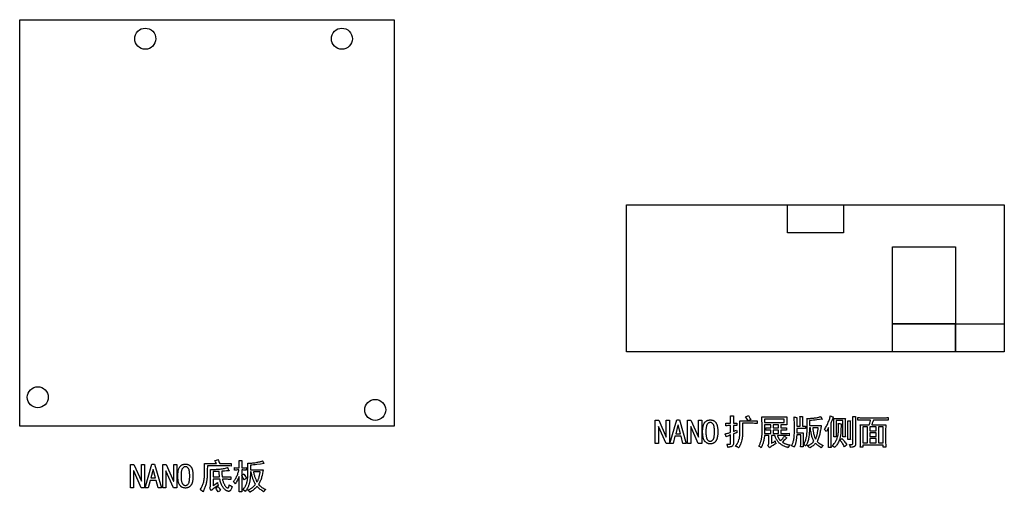
# Model space of a CAD drawing. Units: millimetres. Extents: x 319 to 679, y 68 to 260.
# Drawn here: x 539 to 679, y 170 to 237 of the extents above; entities that cross this region are included whole.
import ezdxf

# ---------------------------------------------------------------- set-up
doc = ezdxf.new("R2010")
doc.units = ezdxf.units.MM
doc.layers.get('0').update_dxf_attribs({"linetype": 'CONTINUOUS', "true_color": 0x000000})
doc.layers.add('1', color=20, linetype='CONTINUOUS', true_color=0x3c46e4)

msp = doc.modelspace()

# ---------------------------------------------------------------- linework, layer by layer
at = {"color": 7, "linetype": 'CONTINUOUS', "true_color": 0x000000}
for points in [[(556.33, 232.79), (556.05, 232.88), (555.79, 233.02), (555.56, 233.2), (555.37, 233.44), (555.23, 233.69), (555.15, 233.98), (555.12, 234.27), (555.15, 234.56), (555.23, 234.84), (555.37, 235.1), (555.56, 235.33), (555.79, 235.52), (556.05, 235.66), (556.33, 235.74), (556.62, 235.77), (556.91, 235.74), (557.19, 235.66), (557.45, 235.52), (557.68, 235.33), (557.87, 235.1), (558.01, 234.84), (558.09, 234.56), (558.12, 234.27), (558.09, 233.97), (558, 233.68), (557.86, 233.43), (557.68, 233.2), (557.46, 233.02), (557.2, 232.89), (556.92, 232.8), (556.89, 232.8), (556.62, 232.77), (556.33, 232.79), (556.33, 232.79)], [(584.43, 232.79), (584.15, 232.88), (583.89, 233.02), (583.66, 233.2), (583.47, 233.44), (583.33, 233.69), (583.25, 233.98), (583.22, 234.27), (583.25, 234.56), (583.33, 234.84), (583.47, 235.1), (583.66, 235.33), (583.89, 235.52), (584.15, 235.66), (584.43, 235.74), (584.72, 235.77), (585.01, 235.74), (585.29, 235.66), (585.55, 235.52), (585.78, 235.33), (585.97, 235.1), (586.11, 234.84), (586.19, 234.56), (586.22, 234.27), (586.19, 233.97), (586.1, 233.68), (585.96, 233.43), (585.78, 233.2), (585.56, 233.02), (585.3, 232.89), (585.02, 232.8), (584.72, 232.77), (584.43, 232.79), (584.43, 232.79)], [(648.4, 210.57), (656.4, 210.57), (656.4, 206.57), (648.4, 206.57), (648.4, 210.57), (648.4, 210.57)], [(663.4, 204.57), (672.4, 204.57), (672.4, 193.57), (663.4, 193.57), (663.4, 204.57), (663.4, 204.57)], [(540.96, 181.63), (540.68, 181.72), (540.42, 181.85), (540.2, 182.03), (540.02, 182.26), (539.88, 182.51), (539.79, 182.8), (539.76, 183.1), (539.79, 183.39), (539.87, 183.67), (540.01, 183.93), (540.2, 184.16), (540.43, 184.35), (540.69, 184.49), (540.97, 184.57), (541.26, 184.6), (541.55, 184.57), (541.83, 184.49), (542.09, 184.35), (542.32, 184.16), (542.51, 183.93), (542.65, 183.67), (542.73, 183.39), (542.76, 183.1), (542.73, 182.81), (542.65, 182.52), (542.51, 182.27), (542.32, 182.03), (542.09, 181.85), (541.83, 181.71), (541.55, 181.62), (541.26, 181.6), (540.96, 181.63), (540.96, 181.63)], [(589.19, 179.82), (588.91, 179.91), (588.65, 180.05), (588.42, 180.23), (588.23, 180.47), (588.09, 180.72), (588.01, 181.01), (587.98, 181.3), (588.01, 181.59), (588.09, 181.87), (588.23, 182.13), (588.42, 182.36), (588.65, 182.55), (588.91, 182.69), (589.19, 182.77), (589.48, 182.8), (589.77, 182.77), (590.05, 182.69), (590.31, 182.55), (590.54, 182.36), (590.73, 182.13), (590.87, 181.87), (590.95, 181.59), (590.98, 181.3), (590.95, 181), (590.86, 180.71), (590.72, 180.46), (590.54, 180.23), (590.32, 180.05), (590.06, 179.92), (589.78, 179.83), (589.48, 179.8), (589.19, 179.82), (589.19, 179.82)]]:
    msp.add_lwpolyline(points, dxfattribs=at)
at = {"layer": '1', "color": 20, "linetype": 'CONTINUOUS', "true_color": 0x3c46e4}
for points in [[(538.67, 236.98), (592.17, 236.98), (592.17, 178.98), (538.67, 178.98), (538.67, 236.98), (538.67, 236.98)], [(625.4, 210.57), (679.4, 210.57), (679.4, 189.57), (625.4, 189.57), (625.4, 210.57), (625.4, 210.57)], [(663.4, 193.57), (672.4, 193.57), (672.4, 189.57), (663.4, 189.57), (663.4, 193.57), (663.4, 193.57)], [(672.4, 193.57), (679.4, 193.57), (679.4, 189.57), (672.4, 189.57), (672.4, 193.57), (672.4, 193.57)], [(639.66, 177.43), (639.64, 177.48), (639.62, 177.54), (639.6, 177.6), (639.58, 177.66), (639.55, 177.71), (639.52, 177.77), (639.48, 177.82), (639.44, 177.88), (639.55, 177.89), (639.65, 177.91), (639.75, 177.93), (639.86, 177.96), (639.96, 177.99), (640.07, 178.02), (640.18, 178.05), (640.28, 178.09), (640.28, 179.07), (640.09, 179.06), (639.9, 179.06), (639.73, 179.04), (639.58, 179.03), (639.58, 179.4), (639.73, 179.39), (639.89, 179.38), (640.08, 179.38), (640.28, 179.38), (640.28, 179.67), (640.28, 179.95), (640.27, 180.2), (640.26, 180.43), (640.69, 180.43), (640.69, 180.23), (640.68, 179.98), (640.68, 179.7), (640.67, 179.38), (640.78, 179.38), (640.9, 179.38), (641.03, 179.39), (641.18, 179.4), (641.18, 179.05), (641.03, 179.06), (640.9, 179.06), (640.78, 179.07), (640.67, 179.07), (640.67, 178.21), (640.77, 178.25), (640.88, 178.29), (641, 178.34), (641.14, 178.38), (641.15, 178.3), (641.15, 178.22), (641.17, 178.13), (641.18, 178.03), (641.14, 178.02), (641.09, 178.01), (641.04, 178), (640.98, 177.98), (640.84, 177.93), (640.67, 177.86), (640.67, 176.49), (640.67, 176.41), (640.66, 176.35), (640.64, 176.29), (640.62, 176.23), (640.6, 176.19), (640.57, 176.15), (640.54, 176.12), (640.51, 176.1), (640.47, 176.08), (640.41, 176.06), (640.35, 176.04), (640.28, 176.02), (640.19, 176), (640.1, 175.98), (639.99, 175.96), (639.87, 175.94), (639.87, 175.99), (639.87, 176.04), (639.85, 176.1), (639.84, 176.16), (639.82, 176.22), (639.8, 176.28), (639.77, 176.34), (639.74, 176.41), (639.9, 176.4), (640.04, 176.4), (640.13, 176.4), (640.2, 176.4), (640.22, 176.41), (640.23, 176.42), (640.25, 176.43), (640.26, 176.45), (640.27, 176.48), (640.28, 176.51), (640.28, 176.54), (640.28, 176.59), (640.28, 177.72), (640.17, 177.67), (640.03, 177.61), (639.86, 177.52), (639.66, 177.43), (639.66, 177.43)], [(642.82, 180.47), (642.94, 180.28), (643.04, 180.13), (643.13, 180), (643.19, 179.91), (642.97, 179.81), (642.78, 179.73), (642.76, 179.79), (642.73, 179.85), (642.65, 179.98), (642.55, 180.13), (642.43, 180.3), (642.53, 180.34), (642.63, 180.38), (642.73, 180.43), (642.82, 180.47), (642.82, 180.47)], [(648.32, 180.3), (648.31, 180.15), (648.31, 180.01), (648.3, 179.87), (648.3, 179.73), (648.3, 179.59), (648.31, 179.46), (648.31, 179.32), (648.32, 179.18), (647.48, 179.18), (647.48, 178.72), (647.82, 178.72), (647.92, 178.72), (648.03, 178.72), (648.15, 178.73), (648.28, 178.73), (648.28, 178.38), (648.01, 178.4), (647.91, 178.4), (647.83, 178.4), (647.48, 178.4), (647.48, 177.93), (648.19, 177.93), (648.28, 177.94), (648.4, 177.94), (648.67, 177.95), (648.67, 177.6), (648.4, 177.62), (648.29, 177.62), (648.21, 177.62), (646.98, 177.62), (646.99, 177.56), (647.01, 177.51), (647.03, 177.45), (647.06, 177.4), (647.08, 177.35), (647.11, 177.3), (647.13, 177.25), (647.16, 177.2), (647.19, 177.16), (647.22, 177.11), (647.26, 177.07), (647.29, 177.03), (647.33, 176.99), (647.36, 176.95), (647.4, 176.91), (647.44, 176.88), (647.52, 176.96), (647.59, 177.05), (647.66, 177.13), (647.73, 177.21), (647.79, 177.29), (647.85, 177.38), (647.9, 177.46), (647.95, 177.54), (648.03, 177.48), (648.12, 177.43), (648.22, 177.37), (648.32, 177.31), (648.27, 177.27), (648.22, 177.23), (648.15, 177.17), (648.07, 177.09), (647.89, 176.91), (647.68, 176.68), (647.74, 176.65), (647.79, 176.61), (647.85, 176.57), (647.92, 176.54), (647.98, 176.51), (648.04, 176.48), (648.11, 176.45), (648.18, 176.43), (648.25, 176.4), (648.32, 176.38), (648.39, 176.36), (648.46, 176.34), (648.54, 176.32), (648.61, 176.3), (648.69, 176.29), (648.77, 176.27), (648.73, 176.24), (648.7, 176.2), (648.66, 176.16), (648.63, 176.11), (648.6, 176.06), (648.57, 176.01), (648.54, 175.96), (648.52, 175.9), (648.38, 175.95), (648.26, 175.99), (648.14, 176.04), (648.02, 176.08), (647.91, 176.13), (647.81, 176.18), (647.72, 176.23), (647.63, 176.27), (647.55, 176.32), (647.46, 176.38), (647.39, 176.44), (647.31, 176.5), (647.24, 176.56), (647.17, 176.63), (647.1, 176.71), (647.03, 176.78), (646.97, 176.86), (646.91, 176.95), (646.86, 177.05), (646.8, 177.15), (646.75, 177.26), (646.71, 177.37), (646.66, 177.49), (646.62, 177.62), (646.1, 177.62), (646.1, 176.51), (646.28, 176.62), (646.44, 176.71), (646.56, 176.79), (646.6, 176.83), (646.64, 176.86), (646.67, 176.75), (646.69, 176.65), (646.72, 176.56), (646.76, 176.47), (646.69, 176.43), (646.6, 176.38), (646.36, 176.23), (646.22, 176.15), (646.09, 176.05), (645.97, 175.96), (645.86, 175.86), (645.79, 175.96), (645.73, 176.04), (645.67, 176.12), (645.61, 176.2), (645.64, 176.24), (645.67, 176.28), (645.69, 176.33), (645.71, 176.38), (645.73, 176.44), (645.74, 176.5), (645.74, 176.56), (645.74, 176.63), (645.74, 177.62), (645.12, 177.62), (645.1, 177.47), (645.09, 177.33), (645.06, 177.19), (645.04, 177.05), (645.01, 176.93), (644.98, 176.8), (644.95, 176.68), (644.91, 176.57), (644.88, 176.46), (644.84, 176.36), (644.81, 176.26), (644.77, 176.18), (644.74, 176.1), (644.7, 176.02), (644.67, 175.96), (644.63, 175.9), (644.55, 175.97), (644.48, 176.02), (644.4, 176.07), (644.32, 176.12), (644.36, 176.2), (644.4, 176.28), (644.44, 176.37), (644.48, 176.45), (644.51, 176.54), (644.54, 176.63), (644.57, 176.71), (644.6, 176.8), (644.63, 176.89), (644.65, 176.98), (644.67, 177.07), (644.69, 177.16), (644.71, 177.26), (644.73, 177.35), (644.74, 177.45), (644.75, 177.54), (644.76, 177.64), (644.77, 177.74), (644.77, 177.85), (644.78, 177.96), (644.78, 178.07), (644.78, 178.18), (644.78, 178.41), (644.77, 178.86), (644.77, 179.24), (644.77, 179.45), (644.76, 179.69), (644.75, 180.3), (648.32, 180.3), (648.32, 180.3)], [(649.76, 180.22), (649.75, 180.07), (649.74, 179.92), (649.73, 179.77), (649.73, 179.63), (649.73, 178.95), (650.21, 178.95), (650.21, 179.87), (650.21, 179.98), (650.21, 180.09), (650.2, 180.21), (650.19, 180.34), (650.57, 180.34), (650.56, 180.23), (650.55, 180.11), (650.55, 179.99), (650.55, 179.87), (650.55, 178.95), (650.66, 178.95), (650.77, 178.95), (650.86, 178.96), (650.96, 178.97), (650.96, 178.64), (650.85, 178.65), (650.74, 178.65), (650.62, 178.66), (650.51, 178.66), (649.73, 178.66), (649.73, 178.01), (650.66, 178.01), (650.65, 177.86), (650.65, 177.68), (650.64, 177.48), (650.64, 177.25), (650.64, 176.04), (650.29, 176.04), (650.3, 176.4), (650.31, 176.8), (650.31, 177.24), (650.31, 177.72), (649.73, 177.72), (649.72, 177.61), (649.71, 177.5), (649.7, 177.39), (649.69, 177.28), (649.68, 177.17), (649.66, 177.06), (649.65, 176.96), (649.63, 176.85), (649.61, 176.74), (649.58, 176.64), (649.56, 176.53), (649.53, 176.42), (649.49, 176.31), (649.46, 176.2), (649.42, 176.09), (649.37, 175.98), (649.34, 176), (649.3, 176.03), (649.21, 176.07), (649.11, 176.12), (649, 176.16), (649.05, 176.24), (649.09, 176.34), (649.14, 176.44), (649.17, 176.54), (649.21, 176.65), (649.24, 176.77), (649.27, 176.89), (649.3, 177.02), (649.32, 177.15), (649.34, 177.29), (649.36, 177.44), (649.37, 177.59), (649.38, 177.74), (649.39, 177.91), (649.39, 178.07), (649.39, 178.25), (649.39, 178.91), (649.39, 179.47), (649.38, 179.92), (649.37, 180.28), (649.47, 180.26), (649.57, 180.24), (649.67, 180.23), (649.76, 180.22), (649.76, 180.22)], [(653.18, 180.34), (653.21, 180.27), (653.23, 180.22), (653.26, 180.16), (653.28, 180.11), (653.31, 180.06), (653.34, 180.02), (653.37, 179.98), (653.4, 179.95), (653, 179.9), (652.59, 179.86), (652.37, 179.83), (652.12, 179.81), (651.85, 179.79), (651.56, 179.77), (651.56, 179.05), (653.22, 179.05), (653.2, 178.89), (653.18, 178.73), (653.16, 178.57), (653.13, 178.42), (653.1, 178.26), (653.08, 178.11), (653.05, 177.96), (653.02, 177.82), (652.98, 177.67), (652.94, 177.53), (652.9, 177.4), (652.86, 177.26), (652.81, 177.14), (652.75, 177.01), (652.7, 176.9), (652.64, 176.78), (652.68, 176.74), (652.73, 176.7), (652.83, 176.61), (652.94, 176.53), (653.06, 176.46), (653.18, 176.39), (653.3, 176.33), (653.42, 176.28), (653.53, 176.23), (653.49, 176.2), (653.46, 176.17), (653.42, 176.13), (653.38, 176.09), (653.34, 176.04), (653.3, 175.99), (653.26, 175.94), (653.22, 175.88), (653.11, 175.95), (653.01, 176.03), (652.9, 176.1), (652.79, 176.19), (652.69, 176.27), (652.59, 176.35), (652.5, 176.43), (652.42, 176.51), (652.34, 176.43), (652.25, 176.34), (652.16, 176.26), (652.06, 176.18), (651.95, 176.1), (651.84, 176.02), (651.72, 175.94), (651.6, 175.86), (651.53, 175.94), (651.45, 176.02), (651.37, 176.1), (651.29, 176.18), (651.35, 176.2), (651.41, 176.23), (651.47, 176.26), (651.53, 176.29), (651.59, 176.32), (651.65, 176.36), (651.71, 176.4), (651.77, 176.43), (651.82, 176.48), (651.88, 176.52), (651.98, 176.61), (652.09, 176.71), (652.19, 176.82), (652.14, 176.91), (652.1, 176.99), (652.06, 177.08), (652.02, 177.18), (651.98, 177.27), (651.94, 177.37), (651.91, 177.48), (651.87, 177.58), (651.85, 177.69), (651.82, 177.81), (651.79, 177.94), (651.77, 178.08), (651.74, 178.23), (651.72, 178.4), (651.7, 178.57), (651.68, 178.75), (651.56, 178.75), (651.55, 178.51), (651.55, 178.28), (651.53, 178.07), (651.52, 177.87), (651.5, 177.68), (651.48, 177.5), (651.45, 177.34), (651.42, 177.19), (651.39, 177.05), (651.36, 176.91), (651.31, 176.78), (651.27, 176.64), (651.22, 176.51), (651.16, 176.39), (651.1, 176.26), (651.03, 176.14), (650.99, 176.17), (650.94, 176.21), (650.89, 176.24), (650.85, 176.26), (650.81, 176.29), (650.76, 176.31), (650.72, 176.32), (650.68, 176.33), (650.73, 176.39), (650.78, 176.46), (650.82, 176.54), (650.86, 176.62), (650.9, 176.7), (650.94, 176.79), (650.98, 176.89), (651.01, 177), (651.05, 177.1), (651.08, 177.21), (651.1, 177.33), (651.13, 177.44), (651.15, 177.56), (651.16, 177.67), (651.18, 177.79), (651.19, 177.91), (651.21, 178.18), (651.22, 178.45), (651.23, 178.74), (651.23, 179.05), (651.23, 179.35), (651.22, 179.63), (651.21, 179.75), (651.21, 179.87), (651.2, 179.98), (651.19, 180.08), (651.33, 180.08), (651.46, 180.08), (651.6, 180.08), (651.74, 180.09), (651.88, 180.1), (652.02, 180.11), (652.15, 180.12), (652.29, 180.14), (652.43, 180.16), (652.56, 180.18), (652.68, 180.2), (652.79, 180.23), (652.9, 180.25), (653, 180.28), (653.1, 180.31), (653.18, 180.34), (653.18, 180.34)], [(654.98, 180.26), (654.96, 180.24), (654.95, 180.22), (654.91, 180.16), (654.87, 180.08), (654.83, 179.98), (654.78, 179.86), (654.73, 179.72), (654.67, 179.56), (654.61, 179.38), (654.61, 176.9), (654.61, 176.63), (654.61, 176.37), (654.62, 176.14), (654.63, 175.92), (654.26, 175.92), (654.27, 176.14), (654.27, 176.37), (654.27, 176.63), (654.28, 176.9), (654.28, 178.77), (654.23, 178.67), (654.16, 178.54), (654.07, 178.38), (653.96, 178.19), (653.9, 178.28), (653.83, 178.36), (653.76, 178.44), (653.69, 178.5), (653.76, 178.6), (653.83, 178.71), (653.9, 178.83), (653.97, 178.95), (654.04, 179.08), (654.11, 179.22), (654.17, 179.36), (654.24, 179.52), (654.3, 179.67), (654.35, 179.81), (654.4, 179.94), (654.44, 180.06), (654.47, 180.18), (654.5, 180.28), (654.52, 180.37), (654.53, 180.45), (654.65, 180.39), (654.76, 180.34), (654.82, 180.31), (654.87, 180.29), (654.93, 180.27), (654.98, 180.26), (654.98, 180.26)], [(658.14, 180.36), (658.13, 180.24), (658.13, 180.11), (658.13, 179.97), (658.12, 179.81), (658.12, 176.39), (658.12, 176.33), (658.11, 176.27), (658.1, 176.23), (658.08, 176.18), (658.06, 176.14), (658.02, 176.11), (657.99, 176.08), (657.95, 176.06), (657.9, 176.04), (657.85, 176.02), (657.79, 176), (657.73, 175.99), (657.66, 175.97), (657.59, 175.95), (657.42, 175.92), (657.41, 175.98), (657.4, 176.03), (657.38, 176.08), (657.36, 176.14), (657.34, 176.19), (657.32, 176.24), (657.29, 176.3), (657.26, 176.35), (657.39, 176.35), (657.5, 176.36), (657.58, 176.36), (657.65, 176.37), (657.67, 176.38), (657.69, 176.39), (657.71, 176.41), (657.73, 176.43), (657.74, 176.46), (657.75, 176.5), (657.75, 176.54), (657.75, 176.59), (657.75, 179.81), (657.75, 179.96), (657.75, 180.1), (657.74, 180.23), (657.73, 180.36), (658.14, 180.36), (658.14, 180.36)], [(662.26, 180.18), (662.41, 180.18), (662.54, 180.18), (662.67, 180.19), (662.79, 180.2), (662.79, 179.83), (662.66, 179.84), (662.52, 179.84), (662.39, 179.85), (662.26, 179.85), (660.7, 179.85), (660.66, 179.74), (660.6, 179.59), (660.53, 179.41), (660.45, 179.18), (662.46, 179.18), (662.45, 179), (662.45, 178.81), (662.44, 178.62), (662.44, 178.42), (662.44, 176.74), (662.44, 176.53), (662.45, 176.34), (662.45, 176.15), (662.46, 175.98), (662.07, 175.98), (662.07, 176.25), (659.2, 176.25), (659.2, 175.98), (658.81, 175.98), (658.82, 176.12), (658.82, 176.29), (658.83, 176.49), (658.83, 176.72), (658.83, 178.46), (658.83, 178.65), (658.82, 178.83), (658.82, 179.01), (658.81, 179.18), (660.08, 179.18), (660.16, 179.39), (660.22, 179.57), (660.24, 179.65), (660.26, 179.73), (660.28, 179.79), (660.29, 179.85), (659.06, 179.85), (658.91, 179.85), (658.77, 179.84), (658.62, 179.84), (658.48, 179.83), (658.48, 180.2), (658.63, 180.19), (658.78, 180.18), (658.92, 180.18), (659.06, 180.18), (662.26, 180.18), (662.26, 180.18)], [(631.54, 176.49), (631.05, 176.49), (629.98, 178.91), (629.96, 178.91), (629.96, 176.49), (629.51, 176.49), (629.51, 179.83), (630, 179.83), (631.07, 177.41), (631.09, 177.41), (631.09, 179.83), (631.54, 179.83), (631.54, 176.49), (631.54, 176.49)], [(633.94, 176.49), (633.47, 176.49), (633.19, 177.52), (632.33, 177.52), (632.06, 176.49), (631.59, 176.49), (632.57, 179.87), (632.96, 179.87), (633.94, 176.49), (633.94, 176.49)], [(633.1, 177.89), (632.78, 179.09), (632.74, 179.09), (632.43, 177.89), (633.1, 177.89), (633.1, 177.89)], [(636.15, 176.49), (635.66, 176.49), (634.59, 178.91), (634.57, 178.91), (634.57, 176.49), (634.12, 176.49), (634.12, 179.83), (634.61, 179.83), (635.68, 177.41), (635.7, 177.41), (635.7, 179.83), (636.15, 179.83), (636.15, 176.49), (636.15, 176.49)], [(638.45, 178.17), (638.45, 178.06), (638.44, 177.95), (638.44, 177.84), (638.43, 177.74), (638.42, 177.65), (638.41, 177.55), (638.39, 177.46), (638.38, 177.38), (638.36, 177.3), (638.34, 177.22), (638.31, 177.15), (638.29, 177.08), (638.26, 177.02), (638.23, 176.96), (638.2, 176.9), (638.16, 176.85), (638.13, 176.8), (638.09, 176.76), (638.05, 176.71), (638.01, 176.67), (637.97, 176.64), (637.92, 176.61), (637.87, 176.58), (637.83, 176.55), (637.78, 176.53), (637.72, 176.51), (637.67, 176.49), (637.61, 176.47), (637.56, 176.46), (637.5, 176.46), (637.44, 176.45), (637.37, 176.45), (637.31, 176.45), (637.25, 176.46), (637.19, 176.46), (637.13, 176.47), (637.08, 176.49), (637.02, 176.51), (636.97, 176.53), (636.92, 176.55), (636.87, 176.58), (636.82, 176.61), (636.78, 176.64), (636.73, 176.67), (636.69, 176.71), (636.65, 176.76), (636.61, 176.8), (636.57, 176.85), (636.54, 176.9), (636.5, 176.96), (636.47, 177.02), (636.44, 177.08), (636.42, 177.15), (636.39, 177.22), (636.37, 177.3), (636.35, 177.38), (636.34, 177.46), (636.32, 177.55), (636.31, 177.65), (636.3, 177.74), (636.29, 177.84), (636.28, 177.95), (636.28, 178.06), (636.28, 178.17), (636.28, 178.28), (636.28, 178.39), (636.29, 178.49), (636.3, 178.59), (636.31, 178.69), (636.32, 178.78), (636.34, 178.87), (636.35, 178.95), (636.37, 179.03), (636.39, 179.11), (636.42, 179.18), (636.44, 179.25), (636.47, 179.31), (636.5, 179.37), (636.54, 179.43), (636.57, 179.48), (636.61, 179.52), (636.65, 179.57), (636.69, 179.61), (636.73, 179.65), (636.78, 179.68), (636.82, 179.71), (636.87, 179.74), (636.92, 179.77), (636.97, 179.79), (637.02, 179.81), (637.08, 179.83), (637.13, 179.84), (637.19, 179.85), (637.25, 179.86), (637.31, 179.87), (637.37, 179.87), (637.44, 179.87), (637.5, 179.86), (637.56, 179.85), (637.61, 179.84), (637.67, 179.83), (637.72, 179.81), (637.78, 179.79), (637.83, 179.77), (637.87, 179.74), (637.92, 179.71), (637.97, 179.68), (638.01, 179.65), (638.05, 179.61), (638.09, 179.57), (638.13, 179.52), (638.16, 179.48), (638.2, 179.43), (638.23, 179.37), (638.26, 179.31), (638.29, 179.25), (638.31, 179.18), (638.34, 179.11), (638.36, 179.03), (638.38, 178.95), (638.39, 178.87), (638.41, 178.78), (638.42, 178.69), (638.43, 178.59), (638.44, 178.49), (638.44, 178.39), (638.45, 178.28), (638.45, 178.17), (638.45, 178.17)], [(637.98, 178.17), (637.98, 178.36), (637.97, 178.46), (637.97, 178.54), (637.96, 178.63), (637.95, 178.7), (637.95, 178.78), (637.94, 178.85), (637.92, 178.91), (637.91, 178.97), (637.9, 179.03), (637.88, 179.08), (637.86, 179.13), (637.84, 179.17), (637.82, 179.21), (637.8, 179.24), (637.76, 179.3), (637.71, 179.35), (637.66, 179.4), (637.61, 179.43), (637.58, 179.45), (637.55, 179.46), (637.52, 179.47), (637.5, 179.48), (637.47, 179.49), (637.44, 179.49), (637.41, 179.5), (637.37, 179.5), (637.34, 179.5), (637.31, 179.49), (637.28, 179.49), (637.25, 179.48), (637.22, 179.47), (637.19, 179.46), (637.16, 179.45), (637.14, 179.43), (637.08, 179.4), (637.03, 179.35), (636.98, 179.3), (636.93, 179.24), (636.91, 179.21), (636.89, 179.17), (636.87, 179.13), (636.85, 179.08), (636.84, 179.03), (636.82, 178.97), (636.81, 178.91), (636.8, 178.85), (636.78, 178.78), (636.77, 178.7), (636.77, 178.63), (636.76, 178.54), (636.76, 178.46), (636.75, 178.36), (636.75, 178.17), (636.75, 177.97), (636.76, 177.88), (636.76, 177.79), (636.77, 177.71), (636.77, 177.63), (636.78, 177.56), (636.8, 177.49), (636.81, 177.42), (636.82, 177.36), (636.84, 177.3), (636.85, 177.25), (636.87, 177.2), (636.89, 177.16), (636.91, 177.12), (636.93, 177.08), (636.98, 177.02), (637.03, 176.97), (637.08, 176.92), (637.14, 176.89), (637.16, 176.87), (637.19, 176.86), (637.22, 176.85), (637.25, 176.84), (637.28, 176.83), (637.31, 176.82), (637.34, 176.82), (637.37, 176.82), (637.41, 176.82), (637.44, 176.82), (637.47, 176.83), (637.5, 176.84), (637.52, 176.85), (637.55, 176.86), (637.58, 176.87), (637.61, 176.89), (637.66, 176.92), (637.71, 176.97), (637.76, 177.02), (637.8, 177.08), (637.82, 177.12), (637.84, 177.16), (637.86, 177.2), (637.88, 177.25), (637.9, 177.3), (637.91, 177.36), (637.92, 177.42), (637.94, 177.49), (637.95, 177.56), (637.95, 177.63), (637.96, 177.71), (637.97, 177.79), (637.97, 177.88), (637.98, 177.97), (637.98, 178.17), (637.98, 178.17)], [(641.42, 175.88), (641.38, 175.91), (641.34, 175.94), (641.3, 175.97), (641.25, 176), (641.19, 176.03), (641.12, 176.06), (641.05, 176.09), (640.97, 176.12), (641.03, 176.19), (641.09, 176.26), (641.14, 176.33), (641.19, 176.4), (641.24, 176.47), (641.28, 176.54), (641.31, 176.62), (641.35, 176.69), (641.41, 176.85), (641.46, 177), (641.51, 177.15), (641.53, 177.23), (641.54, 177.31), (641.56, 177.39), (641.57, 177.48), (641.59, 177.59), (641.6, 177.7), (641.61, 177.82), (641.61, 177.95), (641.62, 178.1), (641.62, 178.25), (641.62, 178.41), (641.62, 178.57), (641.62, 178.93), (641.61, 179.3), (641.59, 179.71), (643.31, 179.71), (643.51, 179.71), (643.71, 179.72), (643.89, 179.72), (644.07, 179.73), (644.07, 179.36), (643.89, 179.37), (643.71, 179.37), (643.51, 179.38), (643.31, 179.38), (642, 179.38), (642, 178.97), (642, 178.6), (641.99, 178.28), (641.99, 178), (641.98, 177.77), (641.97, 177.58), (641.96, 177.44), (641.95, 177.38), (641.94, 177.34), (641.91, 177.18), (641.87, 177.02), (641.83, 176.85), (641.78, 176.66), (641.75, 176.57), (641.72, 176.48), (641.68, 176.38), (641.63, 176.28), (641.59, 176.19), (641.53, 176.09), (641.48, 175.99), (641.42, 175.88), (641.42, 175.88)], [(647.95, 179.5), (647.95, 179.97), (645.12, 179.97), (645.12, 179.5), (647.95, 179.5), (647.95, 179.5)], [(646.02, 177.93), (646.02, 178.4), (645.82, 178.4), (645.73, 178.4), (645.61, 178.4), (645.33, 178.38), (645.33, 178.73), (645.61, 178.72), (645.73, 178.72), (645.82, 178.72), (646.02, 178.72), (646.02, 179.18), (645.12, 179.18), (645.12, 177.93), (646.02, 177.93), (646.02, 177.93)], [(647.13, 178.72), (647.13, 179.18), (646.37, 179.18), (646.37, 178.72), (647.13, 178.72), (647.13, 178.72)], [(652.01, 178.75), (652.04, 178.5), (652.08, 178.25), (652.12, 178.02), (652.14, 177.91), (652.17, 177.8), (652.2, 177.69), (652.23, 177.59), (652.26, 177.49), (652.29, 177.4), (652.32, 177.32), (652.35, 177.24), (652.39, 177.18), (652.42, 177.11), (652.45, 177.19), (652.49, 177.27), (652.52, 177.36), (652.55, 177.44), (652.58, 177.53), (652.6, 177.63), (652.63, 177.73), (652.66, 177.83), (652.68, 177.93), (652.7, 178.04), (652.72, 178.15), (652.74, 178.26), (652.76, 178.38), (652.78, 178.5), (652.81, 178.75), (652.01, 178.75), (652.01, 178.75)], [(656.09, 179.3), (656.08, 179.23), (656.07, 179.14), (656.07, 179.03), (656.06, 178.9), (656.04, 178.59), (656.03, 178.21), (656.03, 178.1), (656.03, 178), (656.02, 177.9), (656.01, 177.81), (656, 177.71), (655.98, 177.62), (655.97, 177.53), (655.95, 177.44), (655.93, 177.36), (655.91, 177.27), (655.89, 177.19), (655.87, 177.11), (655.84, 177.04), (655.81, 176.96), (655.78, 176.89), (655.75, 176.82), (655.68, 176.69), (655.61, 176.56), (655.54, 176.44), (655.47, 176.32), (655.39, 176.21), (655.32, 176.11), (655.24, 176.01), (655.16, 175.92), (655.11, 175.96), (655.07, 175.99), (655.02, 176.03), (654.97, 176.05), (654.93, 176.08), (654.88, 176.1), (654.83, 176.12), (654.78, 176.14), (654.9, 176.25), (655, 176.37), (655.1, 176.49), (655.15, 176.55), (655.19, 176.61), (655.23, 176.68), (655.27, 176.74), (655.31, 176.81), (655.34, 176.87), (655.38, 176.94), (655.41, 177.01), (655.44, 177.07), (655.47, 177.14), (655.52, 177.28), (655.56, 177.43), (655.6, 177.57), (655.63, 177.72), (655.66, 177.87), (655.67, 178.02), (655.68, 178.09), (655.69, 178.17), (655.69, 178.25), (655.69, 178.32), (655.69, 178.62), (655.69, 178.76), (655.69, 178.9), (655.69, 179.02), (655.68, 179.14), (655.67, 179.25), (655.66, 179.36), (655.77, 179.34), (655.88, 179.33), (655.99, 179.31), (656.09, 179.3), (656.09, 179.3)], [(656.68, 180.08), (656.67, 179.97), (656.66, 179.84), (656.66, 179.69), (656.66, 179.52), (656.66, 178.13), (656.66, 177.95), (656.66, 177.78), (656.67, 177.61), (656.68, 177.45), (656.31, 177.45), (656.31, 179.77), (655.37, 179.77), (655.37, 177.43), (655.02, 177.43), (655.03, 177.6), (655.03, 177.78), (655.04, 177.95), (655.04, 178.13), (655.04, 179.52), (655.04, 179.61), (655.03, 179.74), (655.02, 180.08), (656.68, 180.08), (656.68, 180.08)], [(657.4, 179.73), (657.39, 179.62), (657.39, 179.49), (657.38, 179.34), (657.38, 179.18), (657.38, 177.82), (657.38, 177.62), (657.39, 177.42), (657.39, 177.23), (657.4, 177.05), (657.01, 177.05), (657.02, 177.19), (657.03, 177.36), (657.03, 177.57), (657.03, 177.82), (657.03, 179.18), (657.03, 179.34), (657.03, 179.49), (657.02, 179.62), (657.01, 179.73), (657.4, 179.73), (657.4, 179.73)], [(659.86, 176.57), (659.86, 178.87), (659.2, 178.87), (659.2, 176.57), (659.86, 176.57), (659.86, 176.57)], [(661.07, 178.32), (661.07, 178.87), (660.19, 178.87), (660.19, 178.32), (661.07, 178.32), (661.07, 178.32)], [(662.07, 176.57), (662.07, 178.87), (661.41, 178.87), (661.41, 176.57), (662.07, 176.57), (662.07, 176.57)], [(647.13, 177.93), (647.13, 178.4), (646.37, 178.4), (646.37, 177.93), (647.13, 177.93), (647.13, 177.93)], [(661.07, 177.5), (661.07, 178.03), (660.19, 178.03), (660.19, 177.5), (661.07, 177.5), (661.07, 177.5)], [(656.19, 177.21), (656.27, 177.13), (656.35, 177.04), (656.44, 176.94), (656.52, 176.83), (656.61, 176.71), (656.7, 176.58), (656.8, 176.44), (656.89, 176.29), (656.85, 176.27), (656.81, 176.25), (656.77, 176.22), (656.73, 176.19), (656.65, 176.12), (656.56, 176.04), (656.48, 176.18), (656.4, 176.31), (656.32, 176.44), (656.24, 176.56), (656.16, 176.67), (656.07, 176.78), (655.98, 176.88), (655.9, 176.98), (655.97, 177.03), (656.05, 177.08), (656.12, 177.15), (656.19, 177.21), (656.19, 177.21)], [(661.07, 176.57), (661.07, 177.21), (660.19, 177.21), (660.19, 176.57), (661.07, 176.57), (661.07, 176.57)], [(556.53, 170.18), (556.04, 170.18), (554.97, 172.6), (554.95, 172.6), (554.95, 170.18), (554.5, 170.18), (554.5, 173.52), (554.99, 173.52), (556.06, 171.1), (556.08, 171.1), (556.08, 173.52), (556.53, 173.52), (556.53, 170.18), (556.53, 170.18)], [(558.92, 170.18), (558.46, 170.18), (558.18, 171.21), (557.32, 171.21), (557.05, 170.18), (556.58, 170.18), (557.56, 173.56), (557.95, 173.56), (558.92, 170.18), (558.92, 170.18)], [(561.14, 170.18), (560.65, 170.18), (559.58, 172.6), (559.56, 172.6), (559.56, 170.18), (559.11, 170.18), (559.11, 173.52), (559.6, 173.52), (560.67, 171.1), (560.69, 171.1), (560.69, 173.52), (561.14, 173.52), (561.14, 170.18), (561.14, 170.18)], [(563.44, 171.86), (563.44, 171.75), (563.43, 171.64), (563.43, 171.53), (563.42, 171.43), (563.41, 171.34), (563.4, 171.24), (563.38, 171.15), (563.37, 171.07), (563.35, 170.99), (563.33, 170.91), (563.3, 170.84), (563.28, 170.77), (563.25, 170.71), (563.22, 170.65), (563.19, 170.59), (563.15, 170.54), (563.12, 170.49), (563.08, 170.45), (563.04, 170.4), (563, 170.36), (562.95, 170.33), (562.91, 170.3), (562.86, 170.27), (562.81, 170.24), (562.76, 170.22), (562.71, 170.2), (562.66, 170.18), (562.6, 170.16), (562.54, 170.15), (562.49, 170.15), (562.42, 170.14), (562.36, 170.14), (562.3, 170.14), (562.24, 170.15), (562.18, 170.15), (562.12, 170.16), (562.07, 170.18), (562.01, 170.2), (561.96, 170.22), (561.91, 170.24), (561.86, 170.27), (561.81, 170.3), (561.77, 170.33), (561.72, 170.36), (561.68, 170.4), (561.64, 170.45), (561.6, 170.49), (561.56, 170.54), (561.53, 170.59), (561.49, 170.65), (561.46, 170.71), (561.43, 170.77), (561.41, 170.84), (561.38, 170.91), (561.36, 170.99), (561.34, 171.07), (561.32, 171.15), (561.31, 171.24), (561.3, 171.34), (561.29, 171.43), (561.28, 171.53), (561.27, 171.64), (561.27, 171.75), (561.27, 171.86), (561.27, 171.97), (561.27, 172.08), (561.28, 172.18), (561.29, 172.28), (561.3, 172.38), (561.31, 172.47), (561.32, 172.56), (561.34, 172.64), (561.36, 172.72), (561.38, 172.8), (561.41, 172.87), (561.43, 172.94), (561.46, 173), (561.49, 173.06), (561.53, 173.12), (561.56, 173.17), (561.6, 173.21), (561.64, 173.26), (561.68, 173.3), (561.72, 173.34), (561.77, 173.37), (561.81, 173.41), (561.86, 173.43), (561.91, 173.46), (561.96, 173.48), (562.01, 173.5), (562.07, 173.52), (562.12, 173.53), (562.18, 173.54), (562.24, 173.55), (562.3, 173.56), (562.36, 173.56), (562.42, 173.56), (562.49, 173.55), (562.54, 173.54), (562.6, 173.53), (562.66, 173.52), (562.71, 173.5), (562.76, 173.48), (562.81, 173.46), (562.86, 173.43), (562.91, 173.41), (562.95, 173.37), (563, 173.34), (563.04, 173.3), (563.08, 173.26), (563.12, 173.21), (563.15, 173.17), (563.19, 173.12), (563.22, 173.06), (563.25, 173), (563.28, 172.94), (563.3, 172.87), (563.33, 172.8), (563.35, 172.72), (563.37, 172.64), (563.38, 172.56), (563.4, 172.47), (563.41, 172.38), (563.42, 172.28), (563.43, 172.18), (563.43, 172.08), (563.44, 171.97), (563.44, 171.86), (563.44, 171.86)], [(562.97, 171.86), (562.97, 172.05), (562.96, 172.15), (562.96, 172.23), (562.95, 172.32), (562.94, 172.39), (562.93, 172.47), (562.92, 172.54), (562.91, 172.6), (562.9, 172.66), (562.88, 172.72), (562.87, 172.77), (562.85, 172.82), (562.83, 172.86), (562.81, 172.9), (562.79, 172.93), (562.75, 172.99), (562.7, 173.04), (562.65, 173.09), (562.6, 173.12), (562.57, 173.14), (562.54, 173.15), (562.51, 173.16), (562.48, 173.17), (562.45, 173.18), (562.42, 173.18), (562.39, 173.19), (562.36, 173.19), (562.33, 173.19), (562.3, 173.18), (562.27, 173.18), (562.24, 173.17), (562.21, 173.16), (562.18, 173.15), (562.15, 173.14), (562.13, 173.12), (562.07, 173.09), (562.02, 173.04), (561.97, 172.99), (561.92, 172.93), (561.9, 172.9), (561.88, 172.86), (561.86, 172.82), (561.84, 172.77), (561.83, 172.72), (561.81, 172.66), (561.8, 172.6), (561.78, 172.54), (561.77, 172.47), (561.76, 172.39), (561.76, 172.32), (561.75, 172.23), (561.74, 172.15), (561.74, 172.05), (561.74, 171.86), (561.74, 171.66), (561.74, 171.57), (561.75, 171.48), (561.76, 171.4), (561.76, 171.32), (561.77, 171.25), (561.78, 171.18), (561.8, 171.11), (561.81, 171.05), (561.83, 170.99), (561.84, 170.94), (561.86, 170.89), (561.88, 170.85), (561.9, 170.81), (561.92, 170.77), (561.97, 170.71), (562.02, 170.66), (562.07, 170.61), (562.13, 170.58), (562.15, 170.56), (562.18, 170.55), (562.21, 170.54), (562.24, 170.53), (562.27, 170.52), (562.3, 170.51), (562.33, 170.51), (562.36, 170.51), (562.39, 170.51), (562.42, 170.51), (562.45, 170.52), (562.48, 170.53), (562.51, 170.54), (562.54, 170.55), (562.57, 170.56), (562.6, 170.58), (562.65, 170.61), (562.7, 170.66), (562.75, 170.71), (562.79, 170.77), (562.81, 170.81), (562.83, 170.85), (562.85, 170.89), (562.87, 170.94), (562.88, 170.99), (562.9, 171.05), (562.91, 171.11), (562.92, 171.18), (562.93, 171.25), (562.94, 171.32), (562.95, 171.4), (562.96, 171.48), (562.96, 171.57), (562.97, 171.66), (562.97, 171.86), (562.97, 171.86)], [(565.49, 173.3), (565.48, 172.74), (565.48, 172.5), (565.48, 172.27), (565.47, 172.07), (565.47, 171.89), (565.46, 171.73), (565.45, 171.59), (565.44, 171.47), (565.42, 171.35), (565.41, 171.22), (565.38, 171.1), (565.36, 170.97), (565.33, 170.85), (565.31, 170.72), (565.27, 170.6), (565.24, 170.47), (565.2, 170.35), (565.15, 170.23), (565.1, 170.1), (565.05, 169.98), (564.99, 169.86), (564.93, 169.73), (564.86, 169.61), (564.83, 169.65), (564.79, 169.68), (564.74, 169.72), (564.69, 169.75), (564.58, 169.83), (564.45, 169.91), (564.52, 170), (564.59, 170.11), (564.65, 170.21), (564.71, 170.32), (564.76, 170.43), (564.81, 170.54), (564.86, 170.66), (564.9, 170.77), (564.94, 170.9), (564.97, 171.03), (565, 171.17), (565.03, 171.33), (565.05, 171.49), (565.06, 171.66), (565.08, 171.84), (565.09, 172.02), (565.09, 172.22), (565.1, 172.41), (565.1, 172.61), (565.1, 172.81), (565.1, 173.02), (565.09, 173.22), (565.09, 173.43), (565.08, 173.64), (566.78, 173.64), (566.67, 173.86), (566.56, 174.09), (566.79, 174.14), (567.01, 174.2), (567.07, 174.06), (567.13, 173.91), (567.2, 173.77), (567.26, 173.64), (568.03, 173.64), (568.26, 173.64), (568.48, 173.64), (568.7, 173.65), (568.91, 173.66), (568.91, 173.28), (568.7, 173.29), (568.48, 173.3), (568.26, 173.3), (568.03, 173.3), (565.49, 173.3), (565.49, 173.3)], [(570.72, 172.17), (570.77, 172.07), (570.84, 171.93), (571.07, 171.53), (570.99, 171.48), (570.91, 171.42), (570.82, 171.36), (570.74, 171.29), (570.72, 171.34), (570.69, 171.4), (570.63, 171.55), (570.53, 171.73), (570.41, 171.96), (570.41, 170.41), (570.41, 170.22), (570.41, 170.01), (570.42, 169.81), (570.42, 169.59), (570.03, 169.59), (570.04, 169.81), (570.04, 170.02), (570.05, 170.22), (570.05, 170.41), (570.05, 171.8), (570, 171.67), (569.94, 171.53), (569.87, 171.4), (569.8, 171.27), (569.72, 171.13), (569.64, 171), (569.56, 170.86), (569.47, 170.73), (569.42, 170.81), (569.36, 170.9), (569.29, 170.98), (569.21, 171.06), (569.26, 171.11), (569.32, 171.17), (569.37, 171.25), (569.42, 171.33), (569.48, 171.42), (569.54, 171.52), (569.6, 171.63), (569.66, 171.75), (569.72, 171.88), (569.78, 172), (569.83, 172.12), (569.87, 172.24), (569.91, 172.36), (569.95, 172.48), (569.97, 172.6), (570, 172.72), (569.82, 172.72), (569.66, 172.71), (569.51, 172.71), (569.37, 172.7), (569.37, 173.05), (569.52, 173.04), (569.69, 173.04), (569.86, 173.03), (570.05, 173.03), (570.05, 173.54), (570.05, 173.67), (570.05, 173.81), (570.04, 173.94), (570.03, 174.07), (570.42, 174.07), (570.42, 173.94), (570.41, 173.8), (570.41, 173.66), (570.41, 173.52), (570.41, 173.03), (570.56, 173.03), (570.72, 173.04), (570.87, 173.04), (571.03, 173.05), (571.03, 172.7), (570.87, 172.71), (570.71, 172.71), (570.55, 172.72), (570.41, 172.72), (570.41, 172), (570.54, 172.07), (570.72, 172.17), (570.72, 172.17)], [(571.66, 172.44), (571.64, 172.11), (571.64, 171.95), (571.63, 171.8), (571.62, 171.66), (571.6, 171.53), (571.59, 171.41), (571.58, 171.29), (571.56, 171.19), (571.54, 171.08), (571.52, 170.98), (571.5, 170.88), (571.48, 170.78), (571.45, 170.69), (571.42, 170.59), (571.39, 170.5), (571.36, 170.41), (571.31, 170.31), (571.26, 170.21), (571.21, 170.11), (571.15, 170), (571.07, 169.89), (571, 169.77), (570.91, 169.65), (570.88, 169.69), (570.84, 169.72), (570.8, 169.76), (570.75, 169.79), (570.7, 169.82), (570.65, 169.84), (570.6, 169.87), (570.54, 169.89), (570.64, 170), (570.73, 170.11), (570.81, 170.22), (570.88, 170.33), (570.95, 170.43), (571, 170.54), (571.05, 170.64), (571.09, 170.75), (571.12, 170.85), (571.15, 170.95), (571.18, 171.06), (571.2, 171.16), (571.22, 171.27), (571.24, 171.37), (571.25, 171.48), (571.26, 171.59), (571.28, 171.83), (571.29, 172.1), (571.3, 172.39), (571.3, 172.7), (571.3, 173), (571.29, 173.26), (571.29, 173.38), (571.28, 173.49), (571.27, 173.59), (571.26, 173.67), (571.41, 173.68), (571.56, 173.69), (571.71, 173.7), (571.85, 173.71), (572, 173.73), (572.15, 173.74), (572.3, 173.76), (572.45, 173.78), (572.59, 173.81), (572.73, 173.83), (572.86, 173.86), (572.98, 173.89), (573.09, 173.92), (573.19, 173.95), (573.29, 173.99), (573.37, 174.03), (573.4, 173.96), (573.43, 173.9), (573.46, 173.84), (573.5, 173.79), (573.53, 173.74), (573.56, 173.69), (573.59, 173.65), (573.63, 173.62), (573.08, 173.54), (572.56, 173.48), (572.32, 173.45), (572.09, 173.43), (571.87, 173.41), (571.66, 173.4), (571.66, 172.76), (573.49, 172.76), (573.44, 172.48), (573.38, 172.21), (573.32, 171.94), (573.25, 171.67), (573.21, 171.54), (573.16, 171.41), (573.12, 171.28), (573.06, 171.15), (573.01, 171.03), (572.94, 170.91), (572.88, 170.79), (572.81, 170.67), (572.92, 170.55), (573.04, 170.44), (573.16, 170.33), (573.29, 170.24), (573.41, 170.15), (573.55, 170.07), (573.61, 170.03), (573.68, 169.99), (573.75, 169.96), (573.82, 169.92), (573.79, 169.9), (573.75, 169.87), (573.72, 169.84), (573.68, 169.8), (573.64, 169.76), (573.61, 169.71), (573.57, 169.65), (573.53, 169.59), (573.41, 169.68), (573.29, 169.77), (573.17, 169.86), (573.05, 169.95), (572.94, 170.05), (572.82, 170.16), (572.71, 170.26), (572.59, 170.37), (572.53, 170.31), (572.46, 170.23), (572.36, 170.14), (572.25, 170.03), (572.19, 169.98), (572.12, 169.92), (571.97, 169.8), (571.79, 169.67), (571.6, 169.53), (571.57, 169.57), (571.54, 169.61), (571.5, 169.65), (571.46, 169.69), (571.42, 169.72), (571.37, 169.76), (571.32, 169.79), (571.26, 169.83), (571.36, 169.88), (571.46, 169.93), (571.55, 169.98), (571.64, 170.02), (571.72, 170.08), (571.8, 170.13), (571.87, 170.18), (571.94, 170.23), (572, 170.28), (572.06, 170.33), (572.12, 170.39), (572.18, 170.44), (572.23, 170.5), (572.28, 170.55), (572.33, 170.61), (572.38, 170.67), (572.28, 170.84), (572.2, 171.01), (572.12, 171.18), (572.05, 171.35), (572.01, 171.44), (571.98, 171.54), (571.94, 171.66), (571.9, 171.79), (571.87, 171.93), (571.83, 172.09), (571.79, 172.26), (571.75, 172.44), (571.66, 172.44), (571.66, 172.44)], [(558.08, 171.59), (557.77, 172.78), (557.73, 172.78), (557.42, 171.59), (558.08, 171.59), (558.08, 171.59)], [(566.93, 170.92), (566.96, 170.81), (566.99, 170.7), (567.02, 170.6), (567.05, 170.51), (566.89, 170.4), (566.73, 170.3), (566.59, 170.2), (566.45, 170.1), (566.33, 170.01), (566.23, 169.92), (566.14, 169.84), (566.07, 169.77), (565.91, 170.01), (565.85, 170.1), (565.8, 170.16), (565.84, 170.2), (565.87, 170.24), (565.89, 170.28), (565.91, 170.33), (565.93, 170.38), (565.94, 170.44), (565.94, 170.5), (565.94, 170.57), (565.94, 172.01), (565.94, 172.21), (565.93, 172.41), (565.93, 172.6), (565.92, 172.8), (566.05, 172.79), (566.19, 172.79), (566.34, 172.79), (566.49, 172.8), (566.64, 172.8), (566.8, 172.81), (566.97, 172.82), (567.14, 172.84), (567.31, 172.85), (567.48, 172.87), (567.64, 172.9), (567.79, 172.92), (567.95, 172.95), (568.1, 172.99), (568.24, 173.03), (568.38, 173.07), (568.4, 173), (568.42, 172.94), (568.45, 172.88), (568.48, 172.82), (568.51, 172.76), (568.55, 172.7), (568.59, 172.65), (568.63, 172.6), (568.46, 172.6), (568.23, 172.59), (567.93, 172.57), (567.56, 172.54), (567.56, 172.43), (567.56, 172.32), (567.57, 172.22), (567.57, 172.11), (567.58, 172.01), (567.59, 171.91), (567.6, 171.82), (567.62, 171.72), (568.16, 171.72), (568.34, 171.72), (568.5, 171.73), (568.67, 171.73), (568.83, 171.74), (568.83, 171.37), (568.68, 171.38), (568.52, 171.38), (568.35, 171.39), (568.18, 171.39), (567.66, 171.39), (567.68, 171.28), (567.71, 171.17), (567.74, 171.07), (567.77, 170.98), (567.8, 170.89), (567.84, 170.8), (567.88, 170.72), (567.92, 170.64), (567.96, 170.56), (568, 170.5), (568.05, 170.44), (568.09, 170.38), (568.13, 170.33), (568.18, 170.28), (568.22, 170.24), (568.27, 170.21), (568.32, 170.18), (568.36, 170.16), (568.39, 170.15), (568.41, 170.15), (568.43, 170.15), (568.44, 170.15), (568.46, 170.15), (568.47, 170.16), (568.48, 170.17), (568.51, 170.19), (568.52, 170.22), (568.54, 170.25), (568.56, 170.29), (568.57, 170.34), (568.59, 170.38), (568.61, 170.49), (568.63, 170.61), (568.68, 170.56), (568.73, 170.52), (568.78, 170.48), (568.83, 170.45), (568.88, 170.42), (568.94, 170.39), (568.99, 170.37), (569.04, 170.35), (568.99, 170.21), (568.94, 170.09), (568.89, 169.98), (568.83, 169.88), (568.81, 169.84), (568.78, 169.81), (568.76, 169.78), (568.74, 169.75), (568.71, 169.73), (568.69, 169.71), (568.66, 169.69), (568.64, 169.68), (568.62, 169.67), (568.59, 169.67), (568.57, 169.66), (568.54, 169.66), (568.52, 169.66), (568.49, 169.67), (568.46, 169.67), (568.43, 169.68), (568.37, 169.69), (568.3, 169.72), (568.23, 169.76), (568.16, 169.8), (568.09, 169.85), (568.02, 169.91), (567.95, 169.97), (567.88, 170.04), (567.82, 170.13), (567.75, 170.21), (567.69, 170.31), (567.63, 170.41), (567.57, 170.52), (567.51, 170.64), (567.46, 170.75), (567.42, 170.87), (567.38, 171), (567.34, 171.12), (567.31, 171.25), (567.28, 171.39), (566.31, 171.39), (566.31, 170.47), (566.37, 170.51), (566.43, 170.55), (566.58, 170.65), (566.75, 170.78), (566.93, 170.92), (566.93, 170.92)], [(567.25, 171.72), (567.23, 171.8), (567.22, 171.88), (567.21, 171.97), (567.2, 172.07), (567.19, 172.17), (567.18, 172.28), (567.17, 172.52), (567.03, 172.52), (566.84, 172.51), (566.6, 172.5), (566.31, 172.48), (566.31, 171.72), (567.25, 171.72), (567.25, 171.72)], [(572.08, 172.44), (572.11, 172.34), (572.13, 172.24), (572.15, 172.13), (572.18, 172.03), (572.21, 171.92), (572.25, 171.81), (572.28, 171.7), (572.32, 171.59), (572.4, 171.39), (572.47, 171.22), (572.5, 171.14), (572.53, 171.07), (572.56, 171.01), (572.59, 170.96), (572.63, 171.03), (572.67, 171.11), (572.7, 171.18), (572.74, 171.27), (572.77, 171.35), (572.8, 171.43), (572.83, 171.52), (572.86, 171.61), (572.89, 171.71), (572.91, 171.81), (572.94, 171.91), (572.96, 172.01), (572.98, 172.11), (573.01, 172.22), (573.02, 172.33), (573.04, 172.44), (572.08, 172.44), (572.08, 172.44)], [(567.01, 170.35), (567.11, 170.23), (567.2, 170.1), (567.29, 169.96), (567.38, 169.83), (567.29, 169.76), (567.21, 169.7), (567.12, 169.64), (567.03, 169.59), (566.95, 169.73), (566.87, 169.86), (566.78, 169.98), (566.7, 170.1), (566.84, 170.22), (567.01, 170.35), (567.01, 170.35)]]:
    msp.add_lwpolyline(points, dxfattribs=at)

doc.saveas('drawing.dxf')
